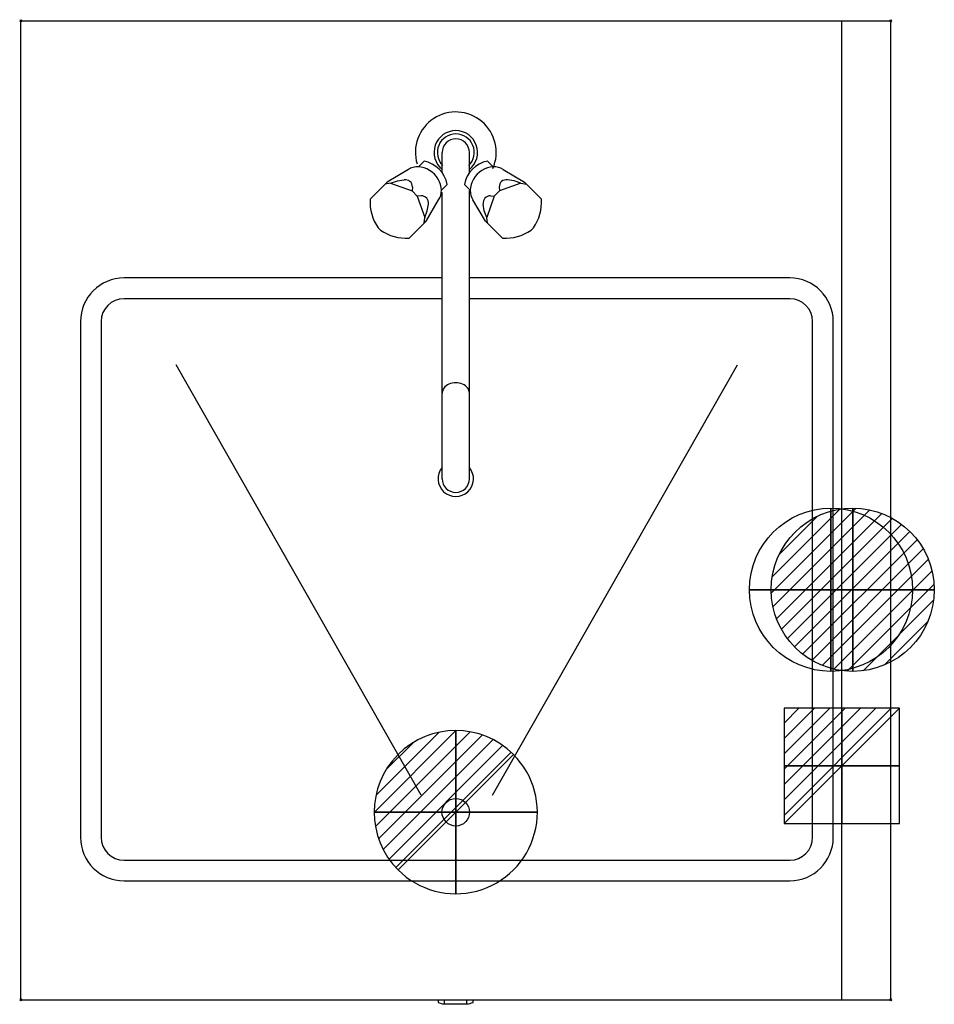
# Model space of a CAD drawing. Units: millimetres. Extents: x -1 to 840, y -904 to 1.
import ezdxf

# ---------------------------------------------------------------- set-up
doc = ezdxf.new("R2010")
doc.units = ezdxf.units.MM
doc.header["$PDMODE"] = 3
for name, color, linetype in [('IQ_200_2D', 1, 'Continuous'), ('IQ_204_2D', 7, 'Continuous'), ('IQ_CON_COLDWATER_INT', 7, 'Continuous'), ('IQ_CON_DRAIN_INT', 7, 'Continuous'), ('IQ_CON_ELECTRICITY_INT', 7, 'Continuous'), ('IQ_CON_HOTWATER_INT', 7, 'Continuous'), ('IQ_INS_3D', 3, 'Continuous')]:
    doc.layers.add(name, color=color, linetype=linetype)

# ---------------------------------------------------------------- blocks, each defined once
blk = doc.blocks.new('*X5')
at = {"color": 0}
for p, q in [((313.993, 2209.039), (321.505, 2216.552)), ((314.108, 2207.74), (322.804, 2216.436)), ((314.158, 2210.619), (319.926, 2216.386)), ((314.399, 2206.617), (323.928, 2216.145)), ((314.821, 2205.625), (324.919, 2215.723)), ((315.101, 2212.976), (317.568, 2215.443)), ((315.354, 2204.743), (325.801, 2215.191)), ((315.985, 2203.96), (326.584, 2214.559))]:
    blk.add_line(p, q, dxfattribs=at)
blk = doc.blocks.new('DRAIN')
blk.add_line((-2.121, -2.121), (2.121, 2.121))
at = {"extrusion": (-1, 0, 0)}
blk.add_line((0, 2.121, -2.121), (0, -2.121, 2.121), dxfattribs=at)
at = {"extrusion": (0, -1, 0)}
blk.add_line((-2.121, 0, -2.121), (2.121, 0, 2.121), dxfattribs=at)
for start, end in [(45, 225), (225, 45)]:
    blk.add_arc((0, 0), 3, start, end)
at = {"extrusion": (-1, 0, 0)}
for start, end in [(45, 225), (225, 45)]:
    blk.add_arc((0, 0), 3, start, end, dxfattribs=at)
at = {"extrusion": (0, -1, 0)}
for start, end in [(45, 225), (225, 45)]:
    blk.add_arc((0, 0), 3, start, end, dxfattribs=at)
at = {"xscale": 0.4000000000000909, "yscale": 0.4000000000000909, "zscale": 0.4000000000000909}
blk.add_blockref('*X5', (-128.597, -883.621), dxfattribs=at)
at = {"extrusion": (-1, 0, 0), "xscale": 0.3999999999999773, "yscale": 0.3999999999999773, "zscale": 0.3999999999999773}
blk.add_blockref('*X5', (-128.597, -883.621), dxfattribs=at)
at = {"extrusion": (0, -1, 0), "xscale": 0.4000000000000909, "yscale": 0.4000000000000909, "zscale": 0.4000000000000909}
blk.add_blockref('*X5', (-128.597, -883.621), dxfattribs=at)
blk = doc.blocks.new('*X4')
at = {"color": 0}
for p, q in [((286.774344, 2204.447934), (296.618251, 2214.291842)), ((286.774344, 2205.862148), (295.204037, 2214.291842)), ((286.774344, 2207.276361), (293.789824, 2214.291842)), ((286.774344, 2208.690575), (292.37561, 2214.291842)), ((286.774344, 2210.104788), (290.961397, 2214.291842)), ((286.774344, 2211.519002), (289.547183, 2214.291842)), ((286.774344, 2212.933216), (288.13297, 2214.291842))]:
    blk.add_line(p, q, dxfattribs=at)
blk = doc.blocks.new('ELECTRICITY')
for p, q in [((2.121, 2.121), (-2.121, 2.121)), ((-2.121, 2.121), (-2.121, -2.121)), ((-2.121, -2.121), (2.121, 2.121)), ((2.121, -2.121), (2.121, 2.121)), ((-2.121, -2.121), (2.121, -2.121))]:
    blk.add_line(p, q)
at = {"extrusion": (-1, 0, 0)}
for p, q in [((0, -2.121, 2.121), (0, 2.121, 2.121)), ((0, 2.121, -2.121), (0, -2.121, -2.121)), ((0, 2.121, 2.121), (0, 2.121, -2.121)), ((0, 2.121, -2.121), (0, -2.121, 2.121)), ((0, -2.121, -2.121), (0, -2.121, 2.121))]:
    blk.add_line(p, q, dxfattribs=at)
at = {"extrusion": (0, -1, 0)}
for p, q in [((2.121, 0, 2.121), (-2.121, 0, 2.121)), ((-2.121, 0, -2.121), (2.121, 0, -2.121)), ((-2.121, 0, 2.121), (-2.121, 0, -2.121)), ((-2.121, 0, -2.121), (2.121, 0, 2.121)), ((2.121, 0, -2.121), (2.121, 0, 2.121))]:
    blk.add_line(p, q, dxfattribs=at)
at = {"xscale": 0.4000000000000909, "yscale": 0.4000000000000909, "zscale": 0.4000000000000909}
blk.add_blockref('*X4', (-116.831, -883.595), dxfattribs=at)
at = {"extrusion": (-1, 0, 0), "xscale": 0.3999999999999773, "yscale": 0.3999999999999773, "zscale": 0.3999999999999773}
blk.add_blockref('*X4', (-116.831, -883.595), dxfattribs=at)
at = {"extrusion": (0, -1, 0), "xscale": 0.4000000000000909, "yscale": 0.4000000000000909, "zscale": 0.4000000000000909}
blk.add_blockref('*X4', (-116.831, -883.595), dxfattribs=at)
blk = doc.blocks.new('COLDWATER')
blk.add_circle((0, 0), 3)
at = {"extrusion": (-1, 0, 0)}
blk.add_circle((0, 0), 3, dxfattribs=at)
at = {"extrusion": (0, 1, 0)}
blk.add_circle((0, 0), 3, dxfattribs=at)
blk = doc.blocks.new('*X8')
at = {"color": 0}
for p, q in [((134.076, 2208.727), (141.893, 2216.545)), ((134.162, 2210.227), (140.393, 2216.459)), ((134.237, 2207.474), (143.147, 2216.384)), ((134.56, 2206.383), (144.238, 2216.061)), ((134.798, 2212.278), (138.342, 2215.822)), ((135.008, 2205.417), (145.203, 2215.612)), ((135.564, 2204.558), (146.062, 2215.057)), ((136.217, 2203.797), (146.823, 2214.403)), ((136.965, 2203.131), (147.489, 2213.655)), ((137.81, 2202.562), (148.059, 2212.811)), ((138.76, 2202.097), (148.523, 2211.861)), ((139.832, 2201.755), (148.865, 2210.788)), ((141.06, 2201.569), (149.052, 2209.561)), ((142.517, 2201.612), (149.009, 2208.104)), ((144.444, 2202.124), (148.496, 2206.177))]:
    blk.add_line(p, q, dxfattribs=at)
blk = doc.blocks.new('HOTWATER')
for p, q in [((0, 0, -3), (0, 0, -3)), ((3, 0), (3, 0))]:
    blk.add_line(p, q)
blk.add_circle((0, 0), 3)
at = {"extrusion": (-1, 0, 0)}
blk.add_circle((0, 0), 3, dxfattribs=at)
at = {"extrusion": (0, -1, 0)}
blk.add_circle((0, 0), 3, dxfattribs=at)
at = {"xscale": 0.4000000000000909, "yscale": 0.4000000000000909, "zscale": 0.4000000000000909}
blk.add_blockref('*X8', (-56.628, -883.621), dxfattribs=at)
at = {"extrusion": (-1, 0, 0), "xscale": 0.3999999999999773, "yscale": 0.3999999999999773, "zscale": 0.3999999999999773}
blk.add_blockref('*X8', (-56.628, -883.621), dxfattribs=at)
at = {"extrusion": (0, -1, 0), "xscale": 0.4000000000000909, "yscale": 0.4000000000000909, "zscale": 0.4000000000000909}
blk.add_blockref('*X8', (-56.628, -883.621), dxfattribs=at)

msp = doc.modelspace()

# ---------------------------------------------------------------- linework, layer by layer
at = {"layer": 'IQ_200_2D'}
for p, q in [((0, 0), (800, 0)), ((0, -900), (0, 0)), ((755, -900), (755, 0)), ((800, -900), (800, 0)), ((0, -900), (800, -900))]:
    msp.add_line(p, q, dxfattribs=at)
at = {"layer": 'IQ_204_2D'}
for p, q in [((387.5, -139.63), (387.5, -121)), ((412.5, -139.63), (412.5, -121)), ((365.61, -134.24), (370.8, -129.04)), ((434.64, -134.49), (429.2, -129.04)), ((356.39, -136.78), (336.81, -148.4)), ((443.61, -136.78), (463.19, -148.4)), ((336.81, -148.4), (321.19, -164.01)), ((340.06, -149.4), (334.99, -150.21)), ((340.06, -149.4), (346.44, -147.2)), ((340.06, -149.4), (359.84, -156.37)), ((346.44, -147.2), (352.54, -146.23)), ((360.09, -152.79), (359.84, -156.37)), ((386.77, -155.75), (392.14, -150.38)), ((413.23, -155.75), (407.86, -150.38)), ((439.91, -152.79), (440.16, -156.37)), ((459.94, -149.4), (440.16, -156.37)), ((453.56, -147.2), (447.46, -146.23)), ((459.94, -149.4), (453.56, -147.2)), ((459.94, -149.4), (465.01, -150.21)), ((463.19, -148.4), (478.81, -164.01)), ((364.63, -161.16), (359.84, -156.37)), ((368.21, -160.91), (364.63, -161.16)), ((364.63, -161.16), (371.6, -180.94)), ((387.5, -421), (387.5, -157.46)), ((412.5, -421), (412.5, -156)), ((435.37, -161.16), (428.4, -180.94)), ((431.79, -160.91), (435.37, -161.16)), ((435.37, -161.16), (440.16, -156.37)), ((372.68, -184.11), (384.22, -164.61)), ((373.8, -174.56), (374.77, -168.46)), ((427.32, -184.11), (415.78, -164.61)), ((426.2, -174.56), (425.23, -168.46)), ((370.79, -186.01), (371.6, -180.94)), ((371.6, -180.94), (373.8, -174.56)), ((428.4, -180.94), (426.2, -174.56)), ((429.21, -186.01), (428.4, -180.94)), ((356.99, -199.81), (372.68, -184.11)), ((443.01, -199.81), (427.32, -184.11)), ((330.78, -192.47), (328.53, -190.22)), ((469.22, -192.47), (471.47, -190.22)), ((387.5, -236.44), (94.93, -236.44)), ((707.07, -236.44), (412.5, -236.44)), ((387.5, -255.44), (94.93, -255.44)), ((707.07, -255.44), (412.5, -255.44)), ((54.93, -276.44), (54.93, -750.58)), ((73.93, -276.44), (73.93, -750.58)), ((728.07, -750.58), (728.07, -276.44)), ((747.07, -750.58), (747.07, -276.44)), ((368.2, -711.83), (142.94, -316.23)), ((433.76, -711.83), (659.02, -316.23)), ((94.93, -771.58), (707.07, -771.58)), ((94.93, -790.58), (707.07, -790.58)), ((383.67, -900.04), (383.67, -902.36)), ((389.33, -900.04), (389.33, -904.08)), ((410.21, -904.08), (389.33, -904.08)), ((410.21, -904.08), (410.21, -900.04)), ((415.88, -902.36), (415.88, -900.04))]:
    msp.add_line(p, q, dxfattribs=at)
msp.add_circle((400, -727.5), 12.7, dxfattribs=at)
msp.add_circle((400, -727.5), 12.7, dxfattribs=at)
for centre, radius, start, end in [((400, -121), 37.18, 336.43433, 196.51347), ((400, -121), 20, 308.68219, 231.31781), ((400, -121), 16.97, 315, 225), ((400, -121), 12.5, 0, 180), ((365.81, -155.37), 26.8, 10.73739, 79.26261), ((434.19, -155.37), 26.8, 100.73739, 169.26261), ((353.56, -152.68), 6.53, 359, 99), ((446.44, -152.68), 6.53, 81, 181), ((368.32, -167.44), 6.53, 351, 91), ((431.68, -167.44), 6.53, 89, 189), ((363.37, -166.34), 42.24, 176.83997, 214.42007), ((436.63, -166.34), 42.24, 325.57993, 3.16003), ((354.66, -157.63), 42.24, 235.57993, 273.16003), ((445.34, -157.63), 42.24, 266.83997, 304.42007), ((94.93, -276.44), 40, 90, 180), ((707.07, -276.44), 40, 0, 90), ((94.93, -276.44), 21, 90, 180), ((707.07, -276.44), 21, 360, 90), ((400, -421), 16.28, 140.1493, 39.8507), ((400, -421), 12.5, 180, 360), ((94.93, -750.58), 40, 180, 270), ((94.93, -750.58), 21, 180, 270), ((707.07, -750.58), 40, 270, 0), ((707.07, -750.58), 21, 270, 0)]:
    msp.add_arc(centre, radius, start, end, dxfattribs=at)
for centre, major_axis, ratio, start_param, end_param in [((368.47, -152.53), (-14.09, 14.09), 0.829038, 3.843439, 6.125748), ((431.53, -152.53), (14.09, 14.09), 0.829038, 0.157438, 2.439746), ((368.47, -152.53), (-14.09, 14.09), 0.829038, 3.29903, 3.843439), ((431.53, -152.53), (14.09, 14.09), 0.829038, 2.439746, 2.984155), ((400, -342.16), (12.5, 0), 0.752012, 0, 3.141593), ((393.42, -860.75), (0, 43.28), 0.819152, 2.862883, 3.026105), ((406.13, -860.75), (0, 43.28), 0.819152, 3.25708, 3.420302)]:
    msp.add_ellipse(centre, major_axis=major_axis, ratio=ratio, start_param=start_param, end_param=end_param, dxfattribs=at)
at = {"layer": 'IQ_INS_3D'}
for p in [(0, 0), (800, 0), (0, -900), (800, -900)]:
    msp.add_point(p, dxfattribs=at)

# ---------------------------------------------------------------- block references
at = {"layer": 'IQ_CON_COLDWATER_INT', "xscale": 25, "yscale": 25, "zscale": 25}
msp.add_blockref('COLDWATER', (745, -523), dxfattribs=at)
at = {"layer": 'IQ_CON_DRAIN_INT', "xscale": 25, "yscale": 25, "zscale": 25}
msp.add_blockref('DRAIN', (400, -727.5), dxfattribs=at)
at = {"layer": 'IQ_CON_ELECTRICITY_INT', "xscale": 25, "yscale": 25, "zscale": 25}
msp.add_blockref('ELECTRICITY', (755, -685), dxfattribs=at)
at = {"layer": 'IQ_CON_HOTWATER_INT', "xscale": 25, "yscale": 25, "zscale": 25}
msp.add_blockref('HOTWATER', (765, -523), dxfattribs=at)

doc.saveas('drawing.dxf')
